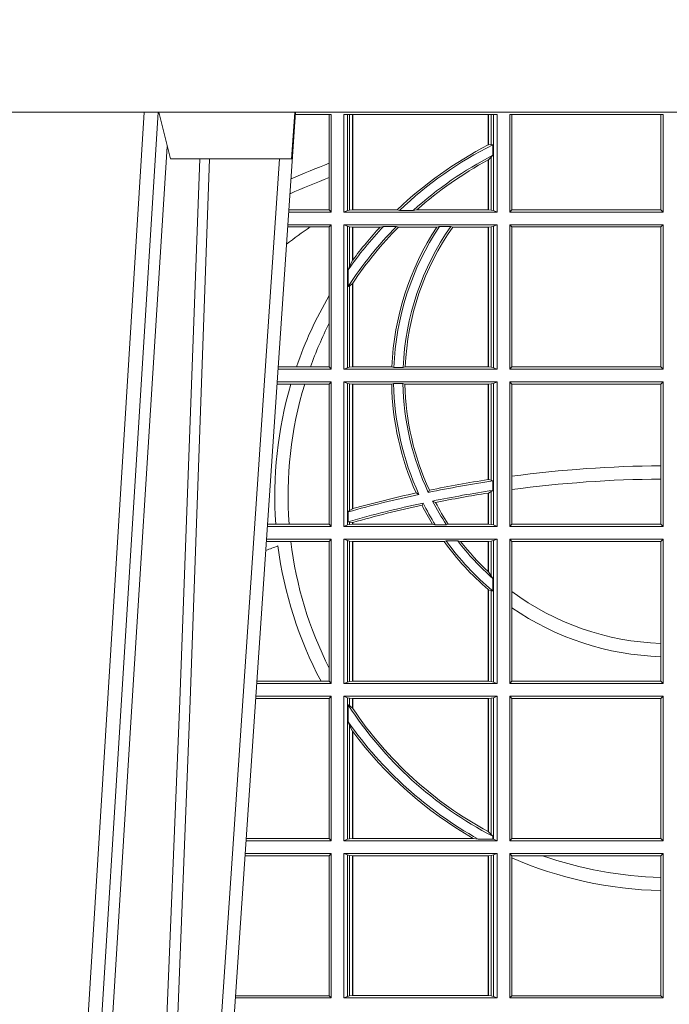
# Model space of a CAD drawing. Extents: x 337.2 to 360.3, y 143.4 to 166.8.
# Drawn here: x 344 to 344.1, y 159.4 to 159.6 of the extents above; entities that cross this region are included whole.
import ezdxf

# ---------------------------------------------------------------- set-up
doc = ezdxf.new("R2010")
doc.units = 0
doc.header["$LTSCALE"] = 0.02
doc.layers.add('FRW-Rifi ST', color=124, linetype='Continuous', lineweight=15)

# ---------------------------------------------------------------- blocks, each defined once
blk = doc.blocks.new('ST-Block_UT')
at = {"color": 0, "linetype": 'Continuous', "lineweight": 0}
for p, q in [((-0.1304926812649967, -2.947132315966883e-09), (-0.1123765870929958, -0.2914999976421484)), ((-0.1093948498370025, -0.2914999976421484), (-0.1275109589099941, -2.947132315966883e-09)), ((-0.1024822533134966, -2.947132315966883e-09), (-0.08339022249001005, -0.2814999960031344))]:
    blk.add_line(p, q, dxfattribs=at)
at = {"color": 0, "linetype": 'Continuous'}
blk.add_line((-0.07997974157350995, -0.2914999976421484), (-0.09974999129801176, -2.947132315966883e-09), dxfattribs=at)
at = {"color": 0, "linetype": 'Continuous', "lineweight": 5}
for p, q in [((-0.1092499956490087, -0.2914999976421484), (-0.1067567110065113, -0.2814999960031344)), ((-0.1067567110065113, -0.2814999960031344), (-0.08081679940249842, -0.2814999960031344)), ((-0.08081679940249842, -0.2814999960031344), (-0.08009999394448641, -0.2914999976421484))]:
    blk.add_line(p, q, dxfattribs=at)
at = {"color": 0, "linetype": 'Continuous', "lineweight": 0}
for points in [[(-0.1074249833824865, -0.2841802864936369), (-0.1100068479780134, -0.2436380117801491), (-0.114930951595511, -0.1656835704711455), (-0.1201042473319944, -0.08283865746514607), (-0.1251873761420086, -2.947132315966883e-09)], [(-0.1117989286784962, -2.947132315966883e-09), (-0.107911647856497, -0.08773574527762662), (-0.1047423273325023, -0.1656839728021282), (-0.1004690766334875, -0.2814999960031344)], [(-0.09839857518699091, -0.2814999960031344), (-0.1025300338864952, -0.1656839728021282), (-0.1055920809509985, -0.08773574527762662), (-0.1093440964820047, -2.947132315966883e-09)]]:
    blk.add_lwpolyline(points, dxfattribs=at)
at = {"color": 0, "linetype": 'Continuous'}
blk.add_lwpolyline([(0.4000000119204969, -0.2914999976421484), (0.4000000119204969, -0.3314999967481356), (-0.4000000000000057, -0.3314999967481356), (-0.4000000000000057, -0.2914999976421484)], close=True, dxfattribs=at)
blk = doc.blocks.new('ST-Block_SeitGitt')
at = {"color": 0, "linetype": 'Continuous', "lineweight": 0}
for p, q in [((0.3199882946342711, 0.2910287114713981), (0.3276499971747455, 0.2910287114713981)), ((0.3272307381033954, 0.2910287114713981), (0.3272307381033954, 0.280563715371926)), ((0.3276499971747455, 0.2701500090692832), (0.3276499971747455, 0.2910287114713981)), ((0.3303499981761036, 0.2701500090692832), (0.3303499981761036, 0.2910287114713981)), ((0.3303499981761036, 0.2910287114713981), (0.3631499983370361, 0.2910287114713981)), ((0.3311151504516658, 0.2910287114713981), (0.3311151504516658, 0.2704813214872672)), ((0.3315884113311824, 0.270581546697457), (0.3315884113311824, 0.2910287114713981)), ((0.3322080090642032, 0.2910287114713981), (0.3322080090642032, 0.2706492575739219)), ((0.3322692602872905, 0.2910287114713981), (0.3322692602872905, 0.2706492575739219)), ((0.3612307362258491, 0.2844907077883079), (0.3612307362258491, 0.2910287114713981)), ((0.3612919874489364, 0.2845223578546836), (0.3612919874489364, 0.2910287114713981)), ((0.3619115851819572, 0.2910287114713981), (0.3619115851819572, 0.2846049996946647)), ((0.3623848497867641, 0.2910287114713981), (0.3623848497867641, 0.2704813214872672)), ((0.3631499983370361, 0.2701500090692832), (0.3631499983370361, 0.2910287114713981)), ((0.3658499993383941, 0.2701500090692832), (0.3658499993383941, 0.2910287114713981)), ((0.3658499993383941, 0.2910287114713981), (0.398649999964988, 0.2910287114713981)), ((0.3662692621350345, 0.2910287114713981), (0.3662692621350345, 0.2706393035982444)), ((0.3981606990331841, 0.2706393035982444), (0.3981606990331841, 0.2910287114713981)), ((0.398649999964988, 0.2701500090692832), (0.398649999964988, 0.2910287114713981)), ((0.3619115851819572, 0.2846049996946647), (0.3612919874489364, 0.2845223578546836)), ((0.3622348435223159, 0.2845319542024924), (0.3619115851819572, 0.2846049996946647)), ((0.3622348435223159, 0.2845319542024924), (0.3622348435223159, 0.2822859319780662)), ((0.3622348435223159, 0.2822859319780662), (0.3619115851819572, 0.2818789812658622)), ((0.3272307381033954, 0.280563715371926), (0.3272307381033954, 0.2775235804651572)), ((0.3612307362258491, 0.2706492575739219), (0.3612307362258491, 0.2812796267603233)), ((0.3619115851819572, 0.2818789812658622), (0.3612919874489364, 0.2813126477335288)), ((0.3612919874489364, 0.2706492575739219), (0.3612919874489364, 0.2813126477335288)), ((0.3619115851819572, 0.2818789812658622), (0.3619115851819572, 0.270581546697457)), ((0.3272307381033954, 0.2775235804651572), (0.3272307381033954, 0.2706393035982444)), ((0.3276499971747455, 0.2701500090692832), (0.3185722494612548, 0.2701500090692832)), ((0.3272307381033954, 0.2706393035982444), (0.3186054346248852, 0.270639303598216)), ((0.3272307381033954, 0.2706393035982444), (0.3276499971747455, 0.2701500090692832)), ((0.3311151504516658, 0.2704813214872672), (0.3303499981761036, 0.2701500090692832)), ((0.3631499983370361, 0.2701500090692832), (0.3303499981761036, 0.2701500090692832)), ((0.3315884113311824, 0.270581546697457), (0.3311151504516658, 0.2704813214872672)), ((0.3322080090642032, 0.2706492575739219), (0.3315884113311824, 0.270581546697457)), ((0.3322692602872905, 0.2706492575739219), (0.3322080090642032, 0.2706492575739219)), ((0.3417983554303703, 0.2706492575739219), (0.3322692602872905, 0.2706492575739219)), ((0.3422643706202564, 0.2705130907629325), (0.3417983554303703, 0.2706492575739219)), ((0.3422643706202564, 0.2705130907629325), (0.3452149420976696, 0.2705130907629325)), ((0.3452149420976696, 0.2705130907629325), (0.3459987282753048, 0.2706492575739219)), ((0.3612307362258491, 0.2706492575739219), (0.3459987282753048, 0.2706492575739219)), ((0.3612919874489364, 0.2706492575739219), (0.3612307362258491, 0.2706492575739219)), ((0.3619115851819572, 0.270581546697457), (0.3612919874489364, 0.2706492575739219)), ((0.3623848497867641, 0.2704813214872672), (0.3619115851819572, 0.270581546697457)), ((0.3623848497867641, 0.2704813214872672), (0.3631499983370361, 0.2701500090692832)), ((0.3658499993383941, 0.2701500090692832), (0.3662692621350345, 0.2706393035982444)), ((0.3658499993383941, 0.2701500090692832), (0.398649999964988, 0.2701500090692832)), ((0.3662692621350345, 0.2706393035982444), (0.3981606990331841, 0.2706393035982444)), ((0.3981606990331841, 0.2706393035982444), (0.398649999964988, 0.2701500090692832)), ((0.3276499971747455, 0.2674500080679252), (0.3183891287236236, 0.2674500080679536)), ((0.3272307381033954, 0.266960713538964), (0.3276499971747455, 0.2674500080679252)), ((0.3276499971747455, 0.2365500065420463), (0.3276499971747455, 0.2674500080679252)), ((0.3631499983370361, 0.2674500080679252), (0.3303499981761036, 0.2674500080679252)), ((0.3303499981761036, 0.2365500065420463), (0.3303499981761036, 0.2674500080679252)), ((0.3311151504516658, 0.2671186956499412), (0.3303499981761036, 0.2674500080679252)), ((0.3623848497867641, 0.2671186956499412), (0.3631499983370361, 0.2674500080679252)), ((0.3631499983370361, 0.2365500065420463), (0.3631499983370361, 0.2674500080679252)), ((0.3658499993383941, 0.2365500065420463), (0.3658499993383941, 0.2674500080679252)), ((0.3658499993383941, 0.2674500080679252), (0.398649999964988, 0.2674500080679252)), ((0.3658499993383941, 0.2674500080679252), (0.3662692621350345, 0.266960713538964)), ((0.3981606990331841, 0.266960713538964), (0.398649999964988, 0.2674500080679252)), ((0.398649999964988, 0.2365500065420463), (0.398649999964988, 0.2674500080679252)), ((0.3231213405728397, 0.266960713538964), (0.3183559435599648, 0.266960713538964)), ((0.3272307381033954, 0.266960713538964), (0.3231213405728397, 0.266960713538964)), ((0.3272307381033954, 0.266960713538964), (0.3272307381033954, 0.2522936495874717)), ((0.3311151504516658, 0.2671186956499412), (0.3311151504516658, 0.2368813189600303)), ((0.3315884113311824, 0.267018440637429), (0.3311151504516658, 0.2671186956499412)), ((0.3322080090642032, 0.2669507595632865), (0.3315884113311824, 0.267018440637429)), ((0.3315884113311824, 0.2586054238413169), (0.3315884113311824, 0.267018440637429)), ((0.3322692602872905, 0.2669507595632865), (0.3322080090642032, 0.2669507595632865)), ((0.3322080090642032, 0.2669507595632865), (0.3322080090642032, 0.2598081263635947)), ((0.3381447359919605, 0.2669507595632865), (0.3322692602872905, 0.2669507595632865)), ((0.3322692602872905, 0.2669507595632865), (0.3322692602872905, 0.2598905595873191)), ((0.3388465210795459, 0.2670869263742759), (0.3381447359919605, 0.2669507595632865)), ((0.3388465210795459, 0.2670869263742759), (0.3416240826249179, 0.2670869263742759)), ((0.3416240826249179, 0.2670869263742759), (0.3420795440673885, 0.2669507595632865)), ((0.3502241723239479, 0.2669507595632865), (0.3420795440673885, 0.2669507595632865)), ((0.3508157223463115, 0.2670869263742759), (0.3502241723239479, 0.2669507595632865)), ((0.3508157223463115, 0.2670869263742759), (0.3532336294651088, 0.2670869263742759)), ((0.3532336294651088, 0.2670869263742759), (0.3536502994597015, 0.2669507595632865)), ((0.3612307362258491, 0.2669507595632865), (0.3536502994597015, 0.2669507595632865)), ((0.3612919874489364, 0.2669507595632865), (0.3612307362258491, 0.2669507595632865)), ((0.3612307362258491, 0.2370492550466849), (0.3612307362258491, 0.2669507595632865)), ((0.3619115851819572, 0.267018440637429), (0.3612919874489364, 0.2669507595632865)), ((0.3612919874489364, 0.2370492550466849), (0.3612919874489364, 0.2669507595632865)), ((0.3623848497867641, 0.2671186956499412), (0.3619115851819572, 0.267018440637429)), ((0.3619115851819572, 0.267018440637429), (0.3619115851819572, 0.2369815590713813)), ((0.3623848497867641, 0.2671186956499412), (0.3623848497867641, 0.2368813189600303)), ((0.3662692621350345, 0.266960713538964), (0.3981606990331841, 0.266960713538964)), ((0.3662692621350345, 0.266960713538964), (0.3662692621350345, 0.2370393010710075)), ((0.3981606990331841, 0.2370393010710075), (0.3981606990331841, 0.266960713538964)), ((0.3322080090642032, 0.2598081263635947), (0.3315884113311824, 0.2586054238413169)), ((0.3315884113311824, 0.2586054238413169), (0.3312651529908237, 0.2577858301733329)), ((0.3312651529908237, 0.2542160185907676), (0.3312651529908237, 0.2577858301733329)), ((0.3322080090642032, 0.2548829647634818), (0.3315884113311824, 0.2543252142999961)), ((0.3322080090642032, 0.2548829647634818), (0.3322080090642032, 0.2370492550466849)), ((0.3322692602872905, 0.2549743386839225), (0.3322692602872905, 0.2370492550466849)), ((0.3315884113311824, 0.2543252142999961), (0.3312651529908237, 0.2542160185907676)), ((0.3315884113311824, 0.2369815590713813), (0.3315884113311824, 0.2543252142999961)), ((0.3272307381033954, 0.2522936495874717), (0.3272307381033954, 0.2463782164190604)), ((0.3272307381033954, 0.2463782164190604), (0.3272307381033954, 0.2370393010710075)), ((0.3276499971747455, 0.2365500065420463), (0.3162934142887366, 0.2365500065420463)), ((0.3201986864209232, 0.2370393010710075), (0.3163265994523101, 0.237039301070979)), ((0.3232083633542118, 0.2370393010710075), (0.3201986864209232, 0.2370393010710075)), ((0.3272307381033954, 0.2370393010710075), (0.3232083633542118, 0.2370393010710075)), ((0.3272307381033954, 0.2370393010710075), (0.3276499971747455, 0.2365500065420463)), ((0.3311151504516658, 0.2368813189600303), (0.3303499981761036, 0.2365500065420463)), ((0.3631499983370361, 0.2365500065420463), (0.3303499981761036, 0.2365500065420463)), ((0.3315884113311824, 0.2369815590713813), (0.3311151504516658, 0.2368813189600303)), ((0.3322080090642032, 0.2370492550466849), (0.3315884113311824, 0.2369815590713813)), ((0.3322692602872905, 0.2370492550466849), (0.3322080090642032, 0.2370492550466849)), ((0.3406351484358368, 0.2370492550466849), (0.3322692602872905, 0.2370492550466849)), ((0.341049367189413, 0.2369130882356956), (0.3406351484358368, 0.2370492550466849)), ((0.341049367189413, 0.2369130882356956), (0.3430511035025177, 0.2369130882356956)), ((0.3430511035025177, 0.2369130882356956), (0.3434770196676311, 0.2370492550466849)), ((0.3612307362258491, 0.2370492550466849), (0.3434770196676311, 0.2370492550466849)), ((0.3612919874489364, 0.2370492550466849), (0.3612307362258491, 0.2370492550466849)), ((0.3619115851819572, 0.2369815590713813), (0.3612919874489364, 0.2370492550466849)), ((0.3623848497867641, 0.2368813189600303), (0.3619115851819572, 0.2369815590713813)), ((0.3623848497867641, 0.2368813189600303), (0.3631499983370361, 0.2365500065420463)), ((0.3658499993383941, 0.2365500065420463), (0.3662692621350345, 0.2370393010710075)), ((0.3658499993383941, 0.2365500065420463), (0.398649999964988, 0.2365500065420463)), ((0.3662692621350345, 0.2370393010710075), (0.3981606990331841, 0.2370393010710075)), ((0.3981606990331841, 0.2370393010710075), (0.398649999964988, 0.2365500065420463)), ((0.3276499971747455, 0.2338500055406882), (0.3161102935510769, 0.2338500055406882)), ((0.3272307381033954, 0.2333606961105659), (0.3276499971747455, 0.2338500055406882)), ((0.3276499971747455, 0.2029500040148093), (0.3276499971747455, 0.2338500055406882)), ((0.3303499981761036, 0.2029500040148093), (0.3303499981761036, 0.2338500055406882)), ((0.3631499983370361, 0.2338500055406882), (0.3303499981761036, 0.2338500055406882)), ((0.3311151504516658, 0.233518678221543), (0.3303499981761036, 0.2338500055406882)), ((0.3623848497867641, 0.233518678221543), (0.3631499983370361, 0.2338500055406882)), ((0.3631499983370361, 0.2029500040148093), (0.3631499983370361, 0.2338500055406882)), ((0.3658499993383941, 0.2029500040148093), (0.3658499993383941, 0.2338500055406882)), ((0.3658499993383941, 0.2338500055406882), (0.398649999964988, 0.2338500055406882)), ((0.3658499993383941, 0.2338500055406882), (0.3662692621350345, 0.2333606961105659)), ((0.3981606990331841, 0.2333606961105659), (0.398649999964988, 0.2338500055406882)), ((0.398649999964988, 0.2029500040148093), (0.398649999964988, 0.2338500055406882)), ((0.3190226644277629, 0.2333606961105659), (0.3160771073767705, 0.2333606961105659)), ((0.3219869524240551, 0.2333606961105659), (0.3190226644277629, 0.2333606961105659)), ((0.3272307381033954, 0.2333606961105659), (0.3219869524240551, 0.2333606961105659)), ((0.3272307381033954, 0.2333606961105659), (0.3272307381033954, 0.2034392985437705)), ((0.3315884113311824, 0.233418438110192), (0.3311151504516658, 0.233518678221543)), ((0.3311151504516658, 0.233518678221543), (0.3311151504516658, 0.2032813164327933)), ((0.3322080090642032, 0.2333507570360496), (0.3315884113311824, 0.233418438110192)), ((0.3315884113311824, 0.2063518646095588), (0.3315884113311824, 0.233418438110192)), ((0.3322692602872905, 0.2333507570360496), (0.3322080090642032, 0.2333507570360496)), ((0.3322080090642032, 0.2333507570360496), (0.3322080090642032, 0.2067401739691093)), ((0.3405915550887642, 0.2333507570360496), (0.3322692602872905, 0.2333507570360496)), ((0.3322692602872905, 0.2333507570360496), (0.3322692602872905, 0.2067570569847419)), ((0.3410086981952247, 0.2334869089458778), (0.3405915550887642, 0.2333507570360496)), ((0.3410086981952247, 0.2334869089458778), (0.3430090039968547, 0.2334869089458778)), ((0.3430090039968547, 0.2334869089458778), (0.3434312321245727, 0.2333507570360496)), ((0.3612307362258491, 0.2333507570360496), (0.3434312321245727, 0.2333507570360496)), ((0.3612919874489364, 0.2333507570360496), (0.3612307362258491, 0.2333507570360496)), ((0.3612307362258491, 0.2129542264078452), (0.3612307362258491, 0.2333507570360496)), ((0.3619115851819572, 0.233418438110192), (0.3612919874489364, 0.2333507570360496)), ((0.3612919874489364, 0.2129636290405585), (0.3612919874489364, 0.2333507570360496)), ((0.3623848497867641, 0.233518678221543), (0.3619115851819572, 0.233418438110192)), ((0.3619115851819572, 0.233418438110192), (0.3619115851819572, 0.2128470870588615)), ((0.3623848497867641, 0.233518678221543), (0.3623848497867641, 0.2032813164327933)), ((0.3662692621350345, 0.2333606961105659), (0.3981606990331841, 0.2333606961105659)), ((0.3662692621350345, 0.2333606961105659), (0.3662692621350345, 0.21367809501632)), ((0.3981606990331841, 0.2159129264686896), (0.3981606990331841, 0.2333606961105659)), ((0.3981606990331841, 0.2130737337206199), (0.3981606990331841, 0.2159129264686896)), ((0.3612919872159921, 0.2129636360668314), (0.3612307377657373, 0.2129542189753124)), ((0.3619115851819572, 0.2128470870588615), (0.3612919874489364, 0.2129636290405585)), ((0.3622348435223159, 0.2126824292276694), (0.3619115851819572, 0.2128470870588615)), ((0.3622348435223159, 0.2126824292276694), (0.3622348435223159, 0.2106598648165061)), ((0.3662692621350345, 0.21367809501632), (0.3662692621350345, 0.2108135106895759)), ((0.3981606990331841, 0.2034392985437705), (0.3981606990331841, 0.2130737337206199)), ((0.3484296999871788, 0.2102202954624488), (0.3486695230007228, 0.2106981458996131)), ((0.3622348435223159, 0.2106598648165061), (0.3619115851819572, 0.2103973212574317)), ((0.3662692621350345, 0.2108135106895759), (0.3662692621350345, 0.2034392985437705)), ((0.346420896798378, 0.2097961637113883), (0.3458231404423771, 0.2100960644815757)), ((0.3493438787758407, 0.2083665463064506), (0.3499737732112465, 0.2080666455362632)), ((0.3612307362258491, 0.203449252519448), (0.3612307362258491, 0.2100812974308326)), ((0.3612919872159921, 0.2100908251169926), (0.3612307377657373, 0.2100812994122805)), ((0.3619115851819572, 0.2103973212574317), (0.3612919874489364, 0.2100908192728355)), ((0.3612919874489364, 0.203449252519448), (0.3612919874489364, 0.2100908192728355)), ((0.3619115851819572, 0.2103973212574317), (0.3619115851819572, 0.2033815565441444)), ((0.3315884113311824, 0.2063518646095588), (0.3312651529908237, 0.2060423823927238)), ((0.3322080090642032, 0.2067401739691093), (0.3315884113311824, 0.2063518646095588)), ((0.3322692622342913, 0.2067570574267279), (0.3322080127840366, 0.2067401688420887)), ((0.3473151378333625, 0.2079424145553901), (0.347087153792387, 0.2074645641182258)), ((0.3312651529908237, 0.2039645495746925), (0.3312651529908237, 0.2060423823927238)), ((0.3276499971747455, 0.2029500040148093), (0.3140145791161615, 0.2029500040148378)), ((0.3157982766628322, 0.2034392985437705), (0.3140477642797634, 0.2034392985437705)), ((0.3186450019478855, 0.2034392985437705), (0.3157982766628322, 0.2034392985437705)), ((0.3272307381033954, 0.2034392985437705), (0.3186450019478855, 0.2034392985437705)), ((0.3272307381033954, 0.2034392985437705), (0.3276499971747455, 0.2029500040148093)), ((0.3311151504516658, 0.2032813164327933), (0.3303499981761036, 0.2029500040148093)), ((0.3631499983370361, 0.2029500040148093), (0.3303499981761036, 0.2029500040148093)), ((0.3315884113311824, 0.2033815565441444), (0.3311151504516658, 0.2032813164327933)), ((0.3315884113311824, 0.2038365933035209), (0.3312651529908237, 0.2039645495746925)), ((0.3315884113311824, 0.2033815565441444), (0.3315884113311824, 0.2038365933035209)), ((0.3322080090642032, 0.2037937375639274), (0.3315884113311824, 0.2038365933035209)), ((0.3322080090642032, 0.203449252519448), (0.3315884113311824, 0.2033815565441444)), ((0.3322080090642032, 0.2037937375639274), (0.3322080090642032, 0.203449252519448)), ((0.3322692602872905, 0.203449252519448), (0.3322080090642032, 0.203449252519448)), ((0.3322692622342913, 0.2038108245775447), (0.3322080127840366, 0.2037937310548159)), ((0.3322692602872905, 0.2038108291958167), (0.3322692602872905, 0.203449252519448)), ((0.3493390172720012, 0.203449252519448), (0.3322692602872905, 0.203449252519448)), ((0.3499163031578121, 0.2033131006096198), (0.3493390172720012, 0.203449252519448)), ((0.3499163031578121, 0.2033131006096198), (0.3522886089980659, 0.2033131006096198)), ((0.3522886089980659, 0.2033131006096198), (0.3527009837329445, 0.203449252519448)), ((0.3612307362258491, 0.203449252519448), (0.3527009837329445, 0.203449252519448)), ((0.3612919874489364, 0.203449252519448), (0.3612307362258491, 0.203449252519448)), ((0.3619115851819572, 0.2033815565441444), (0.3612919874489364, 0.203449252519448)), ((0.3623848497867641, 0.2032813164327933), (0.3619115851819572, 0.2033815565441444)), ((0.3623848497867641, 0.2032813164327933), (0.3631499983370361, 0.2029500040148093)), ((0.3658499993383941, 0.2029500040148093), (0.3662692621350345, 0.2034392985437705)), ((0.3658499993383941, 0.2029500040148093), (0.398649999964988, 0.2029500040148093)), ((0.3662692621350345, 0.2034392985437705), (0.3981606990331841, 0.2034392985437705)), ((0.3981606990331841, 0.2034392985437705), (0.398649999964988, 0.2029500040148093)), ((0.3276499971747455, 0.2002500030134513), (0.3138314583785586, 0.2002500030134513)), ((0.3272307381033954, 0.1997607084844901), (0.3276499971747455, 0.2002500030134513)), ((0.3276499971747455, 0.1693500014875724), (0.3276499971747455, 0.2002500030134513)), ((0.3631499983370361, 0.2002500030134513), (0.3303499981761036, 0.2002500030134513)), ((0.3303499981761036, 0.1693500014875724), (0.3303499981761036, 0.2002500030134513)), ((0.3311151504516658, 0.1999186905954673), (0.3303499981761036, 0.2002500030134513)), ((0.3623848497867641, 0.1999186905954673), (0.3631499983370361, 0.2002500030134513)), ((0.3631499983370361, 0.1693500014875724), (0.3631499983370361, 0.2002500030134513)), ((0.3658499993383941, 0.2002500030134513), (0.398649999964988, 0.2002500030134513)), ((0.3658499993383941, 0.1693500014875724), (0.3658499993383941, 0.2002500030134513)), ((0.3658499993383941, 0.2002500030134513), (0.3662692621350345, 0.1997607084844901)), ((0.3981606990331841, 0.1997607084844901), (0.398649999964988, 0.2002500030134513)), ((0.398649999964988, 0.1693500014875724), (0.398649999964988, 0.2002500030134513)), ((0.3190030023455677, 0.1997607084844901), (0.3137982732148714, 0.1997607084844617)), ((0.3272307381033954, 0.1997607084844901), (0.3190030023455677, 0.1997607084844901)), ((0.3272307381033954, 0.1997607084844901), (0.3272307381033954, 0.1726217898462608)), ((0.3311151504516658, 0.1999186905954673), (0.3311151504516658, 0.1696813288067176)), ((0.3315884113311824, 0.1998184504841163), (0.3311151504516658, 0.1999186905954673)), ((0.3322080090642032, 0.1997507545088126), (0.3315884113311824, 0.1998184504841163)), ((0.3315884113311824, 0.1697815540169074), (0.3315884113311824, 0.1998184504841163)), ((0.3322692602872905, 0.1997507545088126), (0.3322080090642032, 0.1997507545088126)), ((0.3322080090642032, 0.1997507545088126), (0.3322080090642032, 0.1698492499922111)), ((0.3518006853759346, 0.1997507545088126), (0.3322692602872905, 0.1997507545088126)), ((0.3322692602872905, 0.1997507545088126), (0.3322692602872905, 0.1698492499922111)), ((0.3522199407219944, 0.1998869064186408), (0.3518006853759346, 0.1997507545088126)), ((0.3522199407219944, 0.1998869064186408), (0.3547127634286937, 0.1998869064186408)), ((0.3547127634286937, 0.1998869064186408), (0.3553476125001964, 0.1997507545088126)), ((0.3612307362258491, 0.1997507545088126), (0.3553476125001964, 0.1997507545088126)), ((0.3612919874489364, 0.1997507545088126), (0.3612307362258491, 0.1997507545088126)), ((0.3612307362258491, 0.1932896855209663), (0.3612307362258491, 0.1997507545088126)), ((0.3619115851819572, 0.1998184504841163), (0.3612919874489364, 0.1997507545088126)), ((0.3612919874489364, 0.1932321521375968), (0.3612919874489364, 0.1997507545088126)), ((0.3623848497867641, 0.1999186905954673), (0.3619115851819572, 0.1998184504841163)), ((0.3619115851819572, 0.1998184504841163), (0.3619115851819572, 0.1923779579733207)), ((0.3623848497867641, 0.1999186905954673), (0.3623848497867641, 0.1696813288067176)), ((0.3662692621350345, 0.1997607084844901), (0.3981606990331841, 0.1997607084844901)), ((0.3662692621350345, 0.1997607084844901), (0.3662692621350345, 0.1890733274553611)), ((0.3981606990331841, 0.1779494616125419), (0.3981606990331841, 0.1997607084844901)), ((0.3612919874489364, 0.1932321521375968), (0.3619115851819572, 0.1923779579733207)), ((0.3619115851819572, 0.1923779579733207), (0.3622348435223159, 0.1918058278892829)), ((0.3622348435223159, 0.1918058278892829), (0.3622348435223159, 0.1891701850031211)), ((0.3612307362258491, 0.1698492499922111), (0.3612307362258491, 0.1894708010290458)), ((0.3612919874489364, 0.1894181403253867), (0.3619115851819572, 0.1891655507419898)), ((0.3612919874489364, 0.1698492499922111), (0.3612919874489364, 0.1894181403253867)), ((0.3619115851819572, 0.1891655507419898), (0.3622348435223159, 0.1891701850031211)), ((0.3619115851819572, 0.1891655507419898), (0.3619115851819572, 0.1697815540169074)), ((0.3662692621350345, 0.1890733274553611), (0.3662692621350345, 0.1855825069282844)), ((0.3662692621350345, 0.1855825069282844), (0.3662692621350345, 0.1698393109176948)), ((0.3981606990331841, 0.1751089128588035), (0.3981606990331841, 0.1779494616125419)), ((0.3981606990331841, 0.1698393109176948), (0.3981606990331841, 0.1751089128588035)), ((0.3272307381033954, 0.1726217898462608), (0.3272307381033954, 0.1698393109176948)), ((0.3276499971747455, 0.1693500014875724), (0.3117357439436717, 0.1693500014875724)), ((0.3254769086837825, 0.1698393109176948), (0.3117689301178928, 0.1698393109176664)), ((0.3272307381033954, 0.1698393109176948), (0.3254769086837825, 0.1698393109176948)), ((0.3272307381033954, 0.1698393109176948), (0.3276499971747455, 0.1693500014875724)), ((0.3311151504516658, 0.1696813288067176), (0.3303499981761036, 0.1693500014875724)), ((0.3631499983370361, 0.1693500014875724), (0.3303499981761036, 0.1693500014875724)), ((0.3315884113311824, 0.1697815540169074), (0.3311151504516658, 0.1696813288067176)), ((0.3322080090642032, 0.1698492499922111), (0.3315884113311824, 0.1697815540169074)), ((0.3322692602872905, 0.1698492499922111), (0.3322080090642032, 0.1698492499922111)), ((0.3612307362258491, 0.1698492499922111), (0.3322692602872905, 0.1698492499922111)), ((0.3612919874489364, 0.1698492499922111), (0.3612307362258491, 0.1698492499922111)), ((0.3619115851819572, 0.1697815540169074), (0.3612919874489364, 0.1698492499922111)), ((0.3623848497867641, 0.1696813288067176), (0.3619115851819572, 0.1697815540169074)), ((0.3623848497867641, 0.1696813288067176), (0.3631499983370361, 0.1693500014875724)), ((0.3658499993383941, 0.1693500014875724), (0.3662692621350345, 0.1698393109176948)), ((0.3658499993383941, 0.1693500014875724), (0.398649999964988, 0.1693500014875724)), ((0.3662692621350345, 0.1698393109176948), (0.3981606990331841, 0.1698393109176948)), ((0.3981606990331841, 0.1698393109176948), (0.398649999964988, 0.1693500014875724)), ((0.3276499971747455, 0.1666500004862144), (0.3115526232059835, 0.1666500004862144)), ((0.3272307381033954, 0.1661607059572532), (0.3276499971747455, 0.1666500004862144)), ((0.3276499971747455, 0.1357499989603355), (0.3276499971747455, 0.1666500004862144)), ((0.3303499981761036, 0.1357499989603355), (0.3303499981761036, 0.1666500004862144)), ((0.3631499983370361, 0.1666500004862144), (0.3303499981761036, 0.1666500004862144)), ((0.3311151504516658, 0.1663186880682304), (0.3303499981761036, 0.1666500004862144)), ((0.3311151504516658, 0.1663186880682304), (0.3311151504516658, 0.1360813262794807)), ((0.3315884113311824, 0.1662184479568793), (0.3311151504516658, 0.1663186880682304)), ((0.3623848497867641, 0.1663186880682304), (0.3619115851819572, 0.1662184479568793)), ((0.3623848497867641, 0.1663186880682304), (0.3631499983370361, 0.1666500004862144)), ((0.3623848497867641, 0.1663186880682304), (0.3623848497867641, 0.1360813262794807)), ((0.3631499983370361, 0.1357499989603355), (0.3631499983370361, 0.1666500004862144)), ((0.3658499993383941, 0.1666500004862144), (0.398649999964988, 0.1666500004862144)), ((0.3658499993383941, 0.1357499989603355), (0.3658499993383941, 0.1666500004862144)), ((0.3658499993383941, 0.1666500004862144), (0.3662692621350345, 0.1661607059572532)), ((0.3981606990331841, 0.1661607059572532), (0.398649999964988, 0.1666500004862144)), ((0.398649999964988, 0.1357499989603355), (0.398649999964988, 0.1666500004862144)), ((0.3272307381033954, 0.1661607059572532), (0.3115194380423532, 0.1661607059572532)), ((0.3272307381033954, 0.1661607059572532), (0.3272307381033954, 0.1362393083904578)), ((0.3312651529908237, 0.1647840025757148), (0.3315884113311824, 0.1646747919653251)), ((0.3312651529908237, 0.1612141760919883), (0.3312651529908237, 0.1647840025757148)), ((0.3322080090642032, 0.1661507519815757), (0.3315884113311824, 0.1662184479568793)), ((0.3315884113311824, 0.1646747919653251), (0.3315884113311824, 0.1662184479568793)), ((0.3315884113311824, 0.1646747919653251), (0.3322080090642032, 0.1641170266006782)), ((0.3322692602872905, 0.1661507519815757), (0.3322080090642032, 0.1661507519815757)), ((0.3322080090642032, 0.1661507519815757), (0.3322080090642032, 0.1641170266006782)), ((0.3612307362258491, 0.1661507519815757), (0.3322692602872905, 0.1661507519815757)), ((0.3322692602872905, 0.1661507519815757), (0.3322692602872905, 0.1640256675813987)), ((0.3612919874489364, 0.1661507519815757), (0.3612307362258491, 0.1661507519815757)), ((0.3612307362258491, 0.1377203944061591), (0.3612307362258491, 0.1661507519815757)), ((0.3619115851819572, 0.1662184479568793), (0.3612919874489364, 0.1661507519815757)), ((0.3612919874489364, 0.1376873436306312), (0.3612919874489364, 0.1661507519815757)), ((0.3619115851819572, 0.1662184479568793), (0.3619115851819572, 0.137121024999459)), ((0.3662692621350345, 0.1661607059572532), (0.3981606990331841, 0.1661607059572532)), ((0.3662692621350345, 0.1661607059572532), (0.3662692621350345, 0.1362393083904578)), ((0.3981606990331841, 0.1362393083904578), (0.3981606990331841, 0.1661607059572532)), ((0.3312651529908237, 0.1612141760919883), (0.3315884113311824, 0.1603945824240043)), ((0.3315884113311824, 0.1361815663908317), (0.3315884113311824, 0.1603945824240043)), ((0.3315884113311824, 0.1603945824240043), (0.3322080090642032, 0.1591918650005653)), ((0.3322080090642032, 0.1591918650005653), (0.3322080090642032, 0.1362492474649741)), ((0.3322692602872905, 0.1591094317768409), (0.3322692602872905, 0.1362492474649741)), ((0.3612919874489364, 0.1376873436306312), (0.3619115851819572, 0.137121024999459)), ((0.3619115851819572, 0.137121024999459), (0.3622348435223159, 0.1367140593860938)), ((0.3276499971747455, 0.1357499989603355), (0.3094569087710966, 0.1357499989603355)), ((0.3272307381033954, 0.1362393083904578), (0.3094900949453745, 0.1362393083904578)), ((0.3272307381033954, 0.1362393083904578), (0.3276499971747455, 0.1357499989603355)), ((0.3311151504516658, 0.1360813262794807), (0.3303499981761036, 0.1357499989603355)), ((0.3631499983370361, 0.1357499989603355), (0.3303499981761036, 0.1357499989603355)), ((0.3315884113311824, 0.1361815663908317), (0.3311151504516658, 0.1360813262794807)), ((0.3322080090642032, 0.1362492474649741), (0.3315884113311824, 0.1361815663908317)), ((0.3322692602872905, 0.1362492474649741), (0.3322080090642032, 0.1362492474649741)), ((0.3580358490347919, 0.1362492474649741), (0.3322692602872905, 0.1362492474649741)), ((0.3591299444437084, 0.1361130955551459), (0.3580358490347919, 0.1362492474649741)), ((0.3591299444437084, 0.1361130955551459), (0.3622348435223159, 0.1361130955551459)), ((0.3622348435223159, 0.1367140593860938), (0.3622348435223159, 0.1361130955551459)), ((0.3623848497867641, 0.1360813262794807), (0.3622348435223159, 0.1361130955551459)), ((0.3623848497867641, 0.1360813262794807), (0.3631499983370361, 0.1357499989603355)), ((0.3658499993383941, 0.1357499989603355), (0.3662692621350345, 0.1362393083904578)), ((0.3658499993383941, 0.1357499989603355), (0.398649999964988, 0.1357499989603355)), ((0.3662692621350345, 0.1362393083904578), (0.3981606990331841, 0.1362393083904578)), ((0.3981606990331841, 0.1362393083904578), (0.398649999964988, 0.1357499989603355)), ((0.3276499971747455, 0.1330499979589774), (0.3092737880334369, 0.1330499979589774)), ((0.3272307381033954, 0.1325607034300162), (0.3276499971747455, 0.1330499979589774)), ((0.3276499971747455, 0.1021500038836791), (0.3276499971747455, 0.1330499979589774)), ((0.3303499981761036, 0.1021500038836791), (0.3303499981761036, 0.1330499979589774)), ((0.3631499983370361, 0.1330499979589774), (0.3303499981761036, 0.1330499979589774)), ((0.3311151504516658, 0.1327186855409934), (0.3303499981761036, 0.1330499979589774)), ((0.3315884113311824, 0.1326184454296424), (0.3311151504516658, 0.1327186855409934)), ((0.3311151504516658, 0.1327186855409934), (0.3311151504516658, 0.1024813237522437)), ((0.3322080090642032, 0.1325507494543388), (0.3315884113311824, 0.1326184454296424)), ((0.3315884113311824, 0.1025815638635947), (0.3315884113311824, 0.1326184454296424)), ((0.3619115851819572, 0.1326184454296424), (0.3612919874489364, 0.1325507494543388)), ((0.3623848497867641, 0.1327186855409934), (0.3619115851819572, 0.1326184454296424)), ((0.3619115851819572, 0.1326184454296424), (0.3619115851819572, 0.1025815638635947)), ((0.3623848497867641, 0.1327186855409934), (0.3631499983370361, 0.1330499979589774)), ((0.3623848497867641, 0.1327186855409934), (0.3623848497867641, 0.1024813237522437)), ((0.3631499983370361, 0.1021500038836791), (0.3631499983370361, 0.1330499979589774)), ((0.3658499993383941, 0.1021500038836791), (0.3658499993383941, 0.1330499979589774)), ((0.3658499993383941, 0.1330499979589774), (0.398649999964988, 0.1330499979589774)), ((0.3658499993383941, 0.1330499979589774), (0.3662692621350345, 0.1325607034300162)), ((0.3981606990331841, 0.1325607034300162), (0.398649999964988, 0.1330499979589774)), ((0.398649999964988, 0.1021500038836791), (0.398649999964988, 0.1330499979589774)), ((0.3272307381033954, 0.1325607034300162), (0.3092406028697781, 0.1325607034300162)), ((0.3272307381033954, 0.1325607034300162), (0.3272307381033954, 0.1026393058632209)), ((0.3322692602872905, 0.1325507494543388), (0.3322080090642032, 0.1325507494543388)), ((0.3322080090642032, 0.1325507494543388), (0.3322080090642032, 0.1026492523883178)), ((0.3612307362258491, 0.1325507494543388), (0.3322692602872905, 0.1325507494543388)), ((0.3322692602872905, 0.1325507494543388), (0.3322692602872905, 0.1026492523883178)), ((0.3612919874489364, 0.1325507494543388), (0.3612307362258491, 0.1325507494543388)), ((0.3612307362258491, 0.1026492523883178), (0.3612307362258491, 0.1325507494543388)), ((0.3612919874489364, 0.1026492523883178), (0.3612919874489364, 0.1325507494543388)), ((0.3662692621350345, 0.1325607034300162), (0.3662692621350345, 0.1321120294664695)), ((0.3662692621350345, 0.1325607034300162), (0.3728759881109056, 0.1325607034300162)), ((0.3662692621350345, 0.1321120294664695), (0.3662692621350345, 0.1026393058632209)), ((0.3728759881109056, 0.1325607034300162), (0.3981606990331841, 0.1325607034300162)), ((0.3981606990331841, 0.1279403003786399), (0.3981606990331841, 0.1325607034300162)), ((0.3981606990331841, 0.1251004817818), (0.3981606990331841, 0.1279403003786399)), ((0.3981606990331841, 0.1026393058632209), (0.3981606990331841, 0.1251004817818)), ((0.3276499971747455, 0.1021500038836791), (0.3071780741038594, 0.1021500038836791)), ((0.3272307381033954, 0.1026393058632209), (0.3072112597727994, 0.1026393058632209)), ((0.3272307381033954, 0.1026393058632209), (0.3276499971747455, 0.1021500038836791)), ((0.3311151504516658, 0.1024813237522437), (0.3303499981761036, 0.1021500038836791)), ((0.3631499983370361, 0.1021500038836791), (0.3303499981761036, 0.1021500038836791)), ((0.3315884113311824, 0.1025815638635947), (0.3311151504516658, 0.1024813237522437)), ((0.3322080090642032, 0.1026492523883178), (0.3315884113311824, 0.1025815638635947)), ((0.3322692602872905, 0.1026492523883178), (0.3322080090642032, 0.1026492523883178)), ((0.3612307362258491, 0.1026492523883178), (0.3322692602872905, 0.1026492523883178)), ((0.3612919874489364, 0.1026492523883178), (0.3612307362258491, 0.1026492523883178)), ((0.3619115851819572, 0.1025815638635947), (0.3612919874489364, 0.1026492523883178)), ((0.3623848497867641, 0.1024813237522437), (0.3619115851819572, 0.1025815638635947)), ((0.3623848497867641, 0.1024813237522437), (0.3631499983370361, 0.1021500038836791)), ((0.3658499993383941, 0.1021500038836791), (0.3662692621350345, 0.1026393058632209)), ((0.3658499993383941, 0.1021500038836791), (0.398649999964988, 0.1021500038836791)), ((0.3662692621350345, 0.1026393058632209), (0.3981606990331841, 0.1026393058632209)), ((0.3981606990331841, 0.1026393058632209), (0.398649999964988, 0.1021500038836791))]:
    blk.add_line(p, q, dxfattribs=at)
for points in [[(0.3612307362258491, 0.2844907077883079), (0.3612383916974125, 0.2844946714971854), (0.3612460471689758, 0.284498635206063), (0.3612537026405391, 0.2845025691126182), (0.3612613581121025, 0.2845065328214957), (0.3612690173089561, 0.2845104965303733), (0.3612766727805194, 0.2845144304369285), (0.3612843282520828, 0.284518394145806), (0.3612919874489364, 0.2845223578546836)], [(0.3612307362258491, 0.2812796267603233), (0.3612383916974125, 0.2812837394808128), (0.3612460471689758, 0.2812878820036246), (0.3612537026405391, 0.2812920245264365), (0.3612613581121025, 0.281296137246926), (0.3612690135836658, 0.2813002797697379), (0.3612766727805194, 0.2813043924902274), (0.3612843282520828, 0.2813085350130393), (0.3612919874489364, 0.2813126477335288)], [(0.3612919874489364, 0.1894181403253867), (0.3612843282520828, 0.1894247266386344), (0.3612766690552291, 0.1894312980507209), (0.3612690098583755, 0.1894378843639686), (0.3612613543868122, 0.1894444706772163), (0.3612536989152488, 0.1894510420893027), (0.3612460434436855, 0.1894576284025504), (0.3612383916974125, 0.1894642147157981), (0.3612307362258491, 0.1894708010290458)], [(0.3612919874489364, 0.1376873436306312), (0.3612843282520828, 0.1376914712522819), (0.3612766727805194, 0.1376955988739326), (0.3612690135836658, 0.1376997264955833), (0.3612613581121025, 0.1377038690183952), (0.3612537026405391, 0.1377079966400458), (0.3612460471689758, 0.1377121242616965), (0.3612383916974125, 0.1377162667845084), (0.3612307362258491, 0.1377203944061591)]]:
    blk.add_lwpolyline(points, dxfattribs=at)
for centre, radius, start, end in [((0.4000000000000057, 0.2095000032518612), 0.08441956087166111, 117.3384002224519, 133.5852558321442), ((0.4000000000000057, 0.2095000032518612), 0.08400000000000021, 116.7170730434577, 133.4190387800097), ((0.4000000000000057, 0.2095000032518612), 0.08200000000000034, 117.4226474925232, 131.9213979167882), ((0.4000000000000057, 0.08900000325186852), 0.2049195608716612, 110.8002690164143, 113.2667879272173), ((0.4000000000000057, 0.2095000032518612), 0.08158043912833916, 118.3741588515151, 131.4479172469226), ((0.4000000000000057, 0.08900000325186852), 0.2020804391283391, 111.1063666996119, 113.6803130065525), ((0.4000000000000057, 0.156500003251864), 0.1345804391283391, 124.837223103685, 127.481321665711), ((0.4000000000000057, 0.2095000032518612), 0.0819999999999999, 135.3898337002918, 146.9536612352657), ((0.4000000000000057, 0.2095000032518612), 0.08400000000000021, 136.7204586400271, 144.9121822391028), ((0.4000000000000057, 0.2095000032518612), 0.08158043912833902, 135.2332651201596, 146.1226361391033), ((0.4000000000000057, 0.2095000032518612), 0.08441956087166111, 137.1142726669959, 143.3513515888877), ((0.4000000000000057, 0.2345000032518669), 0.05941956087166131, 146.8981451237961, 177.5411110548357), ((0.4000000000000057, 0.2345000032518669), 0.05900000000000025, 146.4736452715372, 177.655957730703), ((0.4000000000000057, 0.2345000032518669), 0.05700000000000026, 145.1311315199094, 177.5736622688125), ((0.4000000000000057, 0.2345000032518669), 0.05658043912833909, 145.0030366696687, 177.41764607684), ((0.4000000000000057, 0.2095000032518612), 0.08441956087166111, 143.3513515888877, 143.4210512838284), ((0.4000000000000057, 0.2095000032518612), 0.08158043912833902, 146.1226361391033, 146.1998854962943), ((0.4000000000000057, 0.2095000032518612), 0.08441956087166119, 149.5413553760663, 160.9605298887597), ((0.4000000000000057, 0.2095000032518612), 0.08158043912833918, 153.1248914518259, 160.2709623376708), ((0.4000000000000057, 0.2095000032518612), 0.08441956087166103, 163.5819177346879, 184.116954249774), ((0.4000000000000057, 0.2095000032518612), 0.08158043912833929, 162.9934731746915, 184.2604906202163), ((0.4000000000000057, 0.2345000032518669), 0.05941956087166118, 181.1082423129928, 204.2491537013339), ((0.4000000000000057, 0.2345000032518669), 0.05899999999999997, 180.9838759239843, 204.7531167491588), ((0.4000000000000057, 0.2345000032518669), 0.05700000000000001, 181.0184014606073, 205.2114295286278), ((0.4000000000000057, 0.2345000032518669), 0.05658043912833901, 181.1638597205399, 204.8770728142084), ((0.4000000000000057, -0.03899999674811738), 0.2549195608716614, 90.41340529680883, 97.60362733259646), ((0.4000000000000057, -0.03899999674811738), 0.2545000000000006, 98.53361359884123, 101.6910183368448), ((0.4000000000000057, -0.03899999674811738), 0.2549195608716613, 98.74773399448235, 101.6164705811185), ((0.4000000000000057, -0.03899999674811738), 0.2520804391283396, 90.41806146400931, 97.68978015307624), ((0.4000000000000057, -0.03899999674811738), 0.2525000000000004, 98.60171694772342, 101.5731177383254), ((0.4000000000000057, -0.03899999674811738), 0.2545000000000007, 102.1532334265012, 105.6689068041018), ((0.4000000000000057, -0.03899999674811738), 0.2549195608716616, 102.2703835147591, 105.4082270906601), ((0.4000000000000057, 0.2345000032518669), 0.05699999999999981, 207.2891757859369, 213.1709403877342), ((0.4000000000000057, -0.03899999674811738), 0.2520804391283388, 98.84704366586, 101.4465345425077), ((0.4000000000000057, -0.03899999674811738), 0.252500000000002, 102.043421299289, 105.7962461858254), ((0.4000000000000057, -0.03899999674811738), 0.2520804391283393, 102.1167618231316, 105.5861508292809), ((0.4000000000000057, 0.2345000032518669), 0.05941956087166093, 207.0644373825435, 211.5046536766026), ((0.4000000000000057, 0.2345000032518669), 0.05900000000000023, 206.7519344796217, 211.9103497155167), ((0.4000000000000057, 0.2345000032518669), 0.05658043912833904, 207.8515266808521, 213.2840062902294), ((0.4000000000000057, -0.03899999674811738), 0.2520804391283394, 109.4007592031753, 110.0279824342198), ((0.4000000000000057, 0.2095000032518612), 0.0844195608716615, 187.3043718508513, 208.0216142245501), ((0.4000000000000057, 0.2095000032518612), 0.08158043912833922, 186.8564833606179, 206.8751085482105), ((0.4000000000000057, 0.2345000032518669), 0.05941956087166117, 215.7896831670524, 229.2721890162662), ((0.4000000000000057, 0.2345000032518669), 0.05899999999999975, 215.920528993492, 230.2016642059866), ((0.4000000000000057, 0.2345000032518669), 0.05699999999999984, 217.3907231544565, 228.5056193600779), ((0.4000000000000057, 0.2345000032518669), 0.05658043912833913, 217.890662516315, 226.7481818166977), ((0.4000000000000057, 0.2345000032518669), 0.05658043912833885, 226.7481818166977, 226.8332791021243), ((0.4000000000000057, 0.2345000032518669), 0.05658043912833877, 233.4049538109851, 268.1371167561044), ((0.4000000000000057, 0.2345000032518669), 0.05941956087166079, 235.4120511829357, 268.2261562095852), ((0.4000000000000057, 0.2095000032518612), 0.08200000000000054, 213.0463387647343, 242.5773525074768), ((0.4000000000000057, 0.2095000032518612), 0.08158043912833934, 213.8001145037057, 213.8773638608967), ((0.4000000000000057, 0.2095000032518612), 0.08158043912833934, 213.8773638608967, 241.6258411484849), ((0.4000000000000057, 0.2095000032518612), 0.08400000000000021, 215.0878177608972, 240.8860374747204), ((0.4000000000000057, 0.2095000032518612), 0.08441956087166144, 216.5789487161716, 216.6486484111123), ((0.4000000000000057, 0.2095000032518612), 0.08441956087166144, 216.6486484111123, 240.192314423538), ((0.4000000000000057, 0.2095000032518612), 0.08441956087166134, 246.4492822037015, 268.7515627815052), ((0.4000000000000057, 0.2095000032518612), 0.08158043912833915, 250.5805195338712, 268.7081080517364)]:
    blk.add_arc(centre, radius, start, end, dxfattribs=at)
blk = doc.blocks.new('ST-Block')
at = {"color": 0, "xscale": -1, "rotation": 180}
blk.add_blockref('ST-Block_UT', (0.4000000000000057, 0.3314999967481356), dxfattribs=at)
at = {"color": 0}
blk.add_blockref('ST-Block_SeitGitt', (0, 0.3314999967481072), dxfattribs=at)

msp = doc.modelspace()

# ---------------------------------------------------------------- block references
at = {"layer": 'FRW-Rifi ST'}
msp.add_blockref('ST-Block', (343.6981531412641, 158.9686643794925), dxfattribs=at)

doc.saveas('drawing.dxf')
